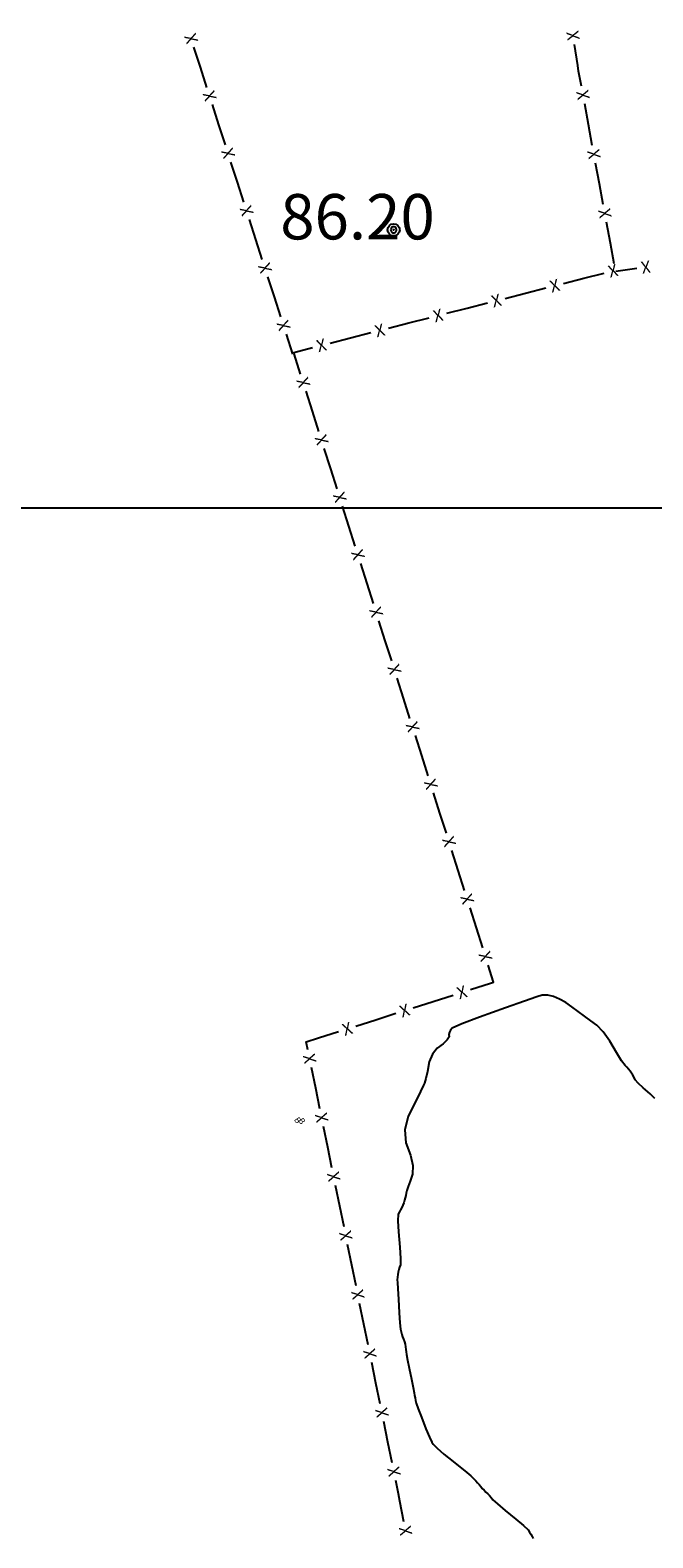
# Model space of a CAD drawing. Units: metres. Extents: x -3655 to 3655, y -4657 to 4657.
# Drawn here: x -557 to -351, y -3479 to -2980 of the extents above; entities that cross this region are included whole.
import ezdxf
from ezdxf.enums import TextEntityAlignment as Align

# ---------------------------------------------------------------- set-up
doc = ezdxf.new("R2010")
doc.units = ezdxf.units.M
doc.header["$MEASUREMENT"] = 0
for name, color, linetype, lineweight in [('10', 1, 'Continuous', 0), ('16', 1, 'Continuous', 0), ('18', 1, 'Continuous', 0), ('19', 1, 'Continuous', 0), ('4', 1, 'Continuous', 0), ('50', 1, 'Continuous', 0)]:
    doc.layers.add(name, color=color, linetype=linetype, lineweight=lineweight)
doc.styles.add('Style-ENGINEERING', font='ENGINEERING.shx')
doc.styles.add('Style-WORKING', font='WORKING.shx')

# ---------------------------------------------------------------- blocks, each defined once
blk = doc.blocks.new('PTCOTA')
at = {"layer": '4', "color": 7, "linetype": 'Continuous', "lineweight": -3}
for radius in [0.01, 0.0005]:
    blk.add_circle((0, 0), radius, dxfattribs=at)
blk = doc.blocks.new('COD111')
at = {"layer": '4', "color": 7, "linetype": 'Continuous', "lineweight": -3}
blk.add_lwpolyline([(-0.01, 0), (-0.0097, -0.0023), (-0.0087, -0.0047), (-0.007, -0.007), (-0.0047, -0.0087), (-0.0023, -0.0097), (0, -0.01), (0.0023, -0.0097), (0.0047, -0.0087), (0.007, -0.007), (0.0087, -0.0047), (0.0097, -0.0023), (0.01, 0), (0.0097, 0.0023), (0.0087, 0.0047), (0.007, 0.007), (0.0047, 0.0087), (0.0023, 0.0097), (0.0005, 0.01), (-0.0023, 0.0097), (-0.0047, 0.0087), (-0.007, 0.007), (-0.0087, 0.0047), (-0.0097, 0.0023), (-0.01, 0.0001)], dxfattribs=at)
blk.add_3dface([(0.0003, -0.0003), (-0.0003, -0.0003), (-0.0003, 0.0003), (0.0003, 0.0003)], dxfattribs=at)

msp = doc.modelspace()

# ---------------------------------------------------------------- linework, layer by layer
at = {"layer": '16', "color": 7, "linetype": 'Continuous', "lineweight": -3}
for p, q in [((-500.8359, -2992.5535, -64.509), (-502.9759, -2985.9135, -64.509)), ((-376.0259, -2991.9235, -64.509), (-377.1059, -2985.0335, -64.509)), ((-498.6959, -2999.1935, -64.509), (-500.8359, -2992.5535, -64.509)), ((-494.7259, -3011.5335, -64.509), (-496.8659, -3004.8935, -64.509)), ((-372.4559, -3011.5035, -64.509), (-373.7159, -3004.6535, -64.509)), ((-492.5859, -3018.1735, -64.509), (-494.7259, -3011.5335, -64.509)), ((-371.1859, -3018.3535, -64.509), (-372.4559, -3011.5035, -64.509)), ((-488.6159, -3030.5035, -64.509), (-490.7559, -3023.8635, -64.509)), ((-368.8359, -3031.0835, -64.509), (-370.0959, -3024.2335, -64.509)), ((-486.4759, -3037.1435, -64.509), (-488.6159, -3030.5035, -64.509)), ((-367.5659, -3037.9335, -64.509), (-368.8359, -3031.0835, -64.509)), ((-482.4959, -3049.4735, -64.509), (-484.6359, -3042.8335, -64.509)), ((-365.2159, -3050.6635, -64.509), (-366.4759, -3043.8035, -64.509)), ((-480.3659, -3056.1135, -64.509), (-482.4959, -3049.4735, -64.509)), ((-363.9459, -3057.5135, -64.509), (-365.2159, -3050.6635, -64.509)), ((-374.0159, -3062.2935, -64.509), (-367.2659, -3060.5735, -64.509)), ((-356.4559, -3059.0335, -64.509), (-363.4059, -3060.0735, -64.509)), ((-476.3859, -3068.4535, -64.509), (-478.5259, -3061.8135, -64.509)), ((-393.3059, -3067.2235, -64.509), (-386.5559, -3065.5035, -64.509)), ((-380.7659, -3064.0235, -64.509), (-374.0159, -3062.2935, -64.509)), ((-474.2459, -3075.0935, -64.509), (-476.3859, -3068.4535, -64.509)), ((-412.5959, -3072.1535, -64.509), (-405.8459, -3070.4235, -64.509)), ((-400.0559, -3068.9435, -64.509), (-393.3059, -3067.2235, -64.509)), ((-431.8859, -3077.0835, -64.509), (-425.1359, -3075.3535, -64.509)), ((-419.3459, -3073.8735, -64.509), (-412.5959, -3072.1535, -64.509)), ((-451.1759, -3082.0035, -64.509), (-444.4259, -3080.2835, -64.509)), ((-438.6359, -3078.8035, -64.509), (-431.8859, -3077.0835, -64.509)), ((-470.2759, -3087.4235, -64.509), (-472.4159, -3080.7835, -64.509)), ((-457.9259, -3083.7335, -64.509), (-451.1759, -3082.0035, -64.509)), ((-467.6759, -3093.9535, -64.509), (-469.7859, -3087.3135, -64.509)), ((-463.7559, -3106.2835, -64.509), (-465.8659, -3099.6435, -64.509)), ((-461.6559, -3112.9335, -64.509), (-463.7559, -3106.2835, -64.509)), ((-457.7359, -3125.2635, -64.509), (-459.8459, -3118.6235, -64.509)), ((-455.6259, -3131.9035, -64.509), (-457.7359, -3125.2635, -64.509)), ((-451.7059, -3144.2435, -64.509), (-453.8159, -3137.6035, -64.509)), ((-449.6059, -3150.8835, -64.509), (-451.7059, -3144.2435, -64.509)), ((-445.6859, -3163.2135, -64.509), (-447.7959, -3156.5735, -64.509)), ((-443.5759, -3169.8535, -64.509), (-445.6859, -3163.2135, -64.509)), ((-439.6659, -3182.1935, -64.509), (-441.7659, -3175.5535, -64.509)), ((-437.5559, -3188.8335, -64.509), (-439.6659, -3182.1935, -64.509)), ((-433.6359, -3201.1635, -64.509), (-435.7459, -3194.5235, -64.509)), ((-431.5259, -3207.8135, -64.509), (-433.6359, -3201.1635, -64.509)), ((-427.6159, -3220.1435, -64.509), (-429.7159, -3213.5035, -64.509)), ((-425.5059, -3226.7835, -64.509), (-427.6159, -3220.1435, -64.509)), ((-421.5859, -3239.1235, -64.509), (-423.6959, -3232.4835, -64.509)), ((-419.4759, -3245.7635, -64.509), (-421.5859, -3239.1235, -64.509)), ((-415.5659, -3258.0935, -64.509), (-417.6759, -3251.4535, -64.509)), ((-413.4559, -3264.7335, -64.509), (-415.5659, -3258.0935, -64.509)), ((-409.5359, -3277.0735, -64.509), (-411.6459, -3270.4335, -64.509)), ((-407.4259, -3283.7135, -64.509), (-409.5359, -3277.0735, -64.509)), ((-423.8159, -3301.4035, -64.509), (-417.1759, -3299.2835, -64.509)), ((-411.4859, -3297.4735, -64.509), (-404.8459, -3295.3535, -64.509)), ((-430.4559, -3303.5135, -64.509), (-423.8159, -3301.4035, -64.509)), ((-449.4259, -3309.5535, -64.509), (-442.7859, -3307.4435, -64.509)), ((-442.7859, -3307.4435, -64.509), (-436.1459, -3305.3235, -64.509)), ((-461.7559, -3313.4835, -64.509), (-455.1259, -3311.3735, -64.509)), ((-462.7059, -3330.1035, -64.509), (-464.1059, -3323.2735, -64.509)), ((-461.3059, -3336.9235, -64.509), (-462.7059, -3330.1035, -64.509)), ((-458.7159, -3349.6035, -64.509), (-460.1159, -3342.7735, -64.509)), ((-457.3259, -3356.4335, -64.509), (-458.7159, -3349.6035, -64.509)), ((-454.7359, -3369.1135, -64.509), (-456.1259, -3362.2835, -64.509)), ((-453.3359, -3375.9335, -64.509), (-454.7359, -3369.1135, -64.509)), ((-450.7459, -3388.6135, -64.509), (-452.1359, -3381.7935, -64.509)), ((-449.3459, -3395.4435, -64.509), (-450.7459, -3388.6135, -64.509)), ((-446.7559, -3408.1235, -64.509), (-448.1559, -3401.2935, -64.509)), ((-445.3659, -3414.9535, -64.509), (-446.7559, -3408.1235, -64.509)), ((-442.7759, -3427.6335, -64.509), (-444.1659, -3420.8035, -64.509)), ((-441.3759, -3434.4535, -64.509), (-442.7759, -3427.6335, -64.509)), ((-438.7859, -3447.1335, -64.509), (-440.1759, -3440.3135, -64.509)), ((-437.3859, -3453.9635, -64.509), (-438.7859, -3447.1335, -64.509)), ((-433.5359, -3473.4935, -64.509), (-434.8359, -3466.6535, -64.509))]:
    msp.add_line(p, q, dxfattribs=at)
at = {"layer": '16', "color": 7, "linetype": 'Continuous', "lineweight": -3, "elevation": -64.509}
for points in [[(-374.8059, -2998.7835), (-375.7259, -2993.7935), (-376.0259, -2991.9235)], [(-469.7859, -3087.3135), (-469.9459, -3086.8035), (-463.7159, -3085.2135)], [(-404.8459, -3295.3535), (-403.8359, -3295.0335), (-405.6259, -3289.4035)], [(-465.2959, -3317.4235), (-465.8359, -3314.7835), (-461.7559, -3313.4835)], [(-434.8359, -3466.6535), (-435.3059, -3464.1535), (-436.1959, -3459.8135)]]:
    msp.add_lwpolyline(points, dxfattribs=at)
at = {"layer": '18', "color": 7, "linetype": 'Continuous', "lineweight": -3}
msp.add_line((-1684.7553, -3138.1835, -64.509), (256.759, -3138.1835, -64.509), dxfattribs=at)
msp.add_line((-1684.7553, -3138.1835, -64.509), (256.759, -3138.1835, -64.509), dxfattribs=at)
at = {"layer": '19', "color": 7, "linetype": 'Continuous', "lineweight": -3}
msp.add_3dface([(3513.1768, -3396.5444, -64.5096), (2113.5725, 4541.0061, -64.5096), (-3539.224, 3544.2655, -64.5096), (-2139.6197, -4393.2849, -64.5096)], dxfattribs=at)
at = {"layer": '50', "color": 2, "linetype": 'Continuous', "lineweight": -3, "elevation": 20.491}
for points in [[(-350.4613, -3333.5452), (-352.0457, -3331.9627), (-354.3509, -3329.9946), (-356.0091, -3328.4345), (-357.0201, -3327.2826), (-357.3839, -3326.5388), (-357.7804, -3325.8138), (-358.2095, -3325.1074), (-358.6711, -3324.4197), (-359.183, -3323.7785), (-359.7451, -3323.1838), (-360.3575, -3322.6356), (-361.502, -3321.0031), (-363.1786, -3318.2863), (-365.3875, -3314.4852), (-367.5418, -3311.4649), (-369.6417, -3309.2254), (-371.6871, -3307.7667), (-373.75, -3306.2657), (-375.8305, -3304.7224), (-377.9284, -3303.1367), (-379.9865, -3301.7768), (-382.0049, -3300.6427), (-383.9834, -3299.7344), (-385.9013, -3299.3122), (-387.7588, -3299.376), (-389.5558, -3299.9258), (-393.6053, -3301.3073), (-399.9075, -3303.5206), (-408.4624, -3306.5656), (-414.3452, -3308.8024), (-417.5558, -3310.2309), (-418.0944, -3310.8513), (-418.4455, -3311.5368), (-418.609, -3312.2876), (-418.585, -3313.1035), (-419.2287, -3314.1362), (-420.5403, -3315.3859), (-422.5197, -3316.8524), (-424.0466, -3318.8661), (-425.121, -3321.427), (-425.743, -3324.5352), (-426.265, -3326.8553), (-426.6871, -3328.3872), (-427.0093, -3329.131), (-428.0173, -3331.2101), (-429.7111, -3334.6246), (-432.0907, -3339.3744), (-433.1589, -3343.893), (-432.9158, -3348.1803), (-431.3613, -3352.2365), (-430.6061, -3355.6961), (-430.6501, -3358.5592), (-431.4932, -3360.8258), (-432.1189, -3362.6142), (-432.5271, -3363.9244), (-432.7179, -3364.7563), (-432.9124, -3365.5722), (-433.1106, -3366.3721), (-433.3126, -3367.156), (-433.5669, -3367.9372), (-433.8736, -3368.7157), (-434.2327, -3369.4915), (-434.6089, -3370.2604), (-435.0021, -3371.0224), (-435.4125, -3371.7774), (-435.5271, -3373.9754), (-435.346, -3377.6166), (-434.8691, -3382.7009), (-434.6421, -3386.3426), (-434.6648, -3388.5418), (-434.9373, -3389.2984), (-435.1804, -3390.0828), (-435.3941, -3390.8949), (-435.5785, -3391.7349), (-435.6811, -3392.5925), (-435.7019, -3393.4677), (-435.641, -3394.3606), (-435.5185, -3396.4779), (-435.3344, -3399.8197), (-435.0888, -3404.386), (-434.8603, -3407.715), (-434.6491, -3409.8067), (-434.4552, -3410.6611), (-434.2163, -3411.4941), (-433.9326, -3412.3057), (-433.604, -3413.096), (-433.339, -3413.906), (-433.1375, -3414.7358)], [(-433.1375, -3414.7358), (-432.9997, -3415.5854), (-432.8746, -3416.443), (-432.7624, -3417.3086), (-432.663, -3418.1822), (-432.3366, -3419.9759), (-431.783, -3422.6897), (-431.0024, -3426.3236), (-430.4398, -3429.0288), (-430.0951, -3430.8054), (-429.9685, -3431.6534), (-429.8189, -3432.5104), (-429.6463, -3433.3766), (-429.4507, -3434.2518), (-428.8181, -3436.097), (-427.7485, -3438.9122), (-426.2418, -3442.6974), (-425.0867, -3445.4468), (-424.2831, -3447.1606), (-423.8311, -3447.8387), (-422.4954, -3449.1327), (-420.2761, -3451.0427), (-417.1731, -3453.5686), (-414.879, -3455.4337), (-413.3937, -3456.6379), (-412.7172, -3457.1813), (-412.0621, -3457.7183), (-411.4284, -3458.2489), (-410.8161, -3458.7731), (-410.2353, -3459.3272), (-409.686, -3459.9112), (-409.1682, -3460.5251), (-408.6446, -3461.1482), (-408.115, -3461.7803), (-407.5797, -3462.4215), (-407.0133, -3463.0375), (-406.4159, -3463.6285), (-405.7875, -3464.1943), (-405.1966, -3464.8008), (-404.643, -3465.4479), (-404.1268, -3466.1356), (-402.5889, -3467.5475), (-400.0291, -3469.6838), (-396.4475, -3472.5444), (-393.9053, -3474.6908), (-392.4026, -3476.1231), (-391.9393, -3476.8413), (-391.5087, -3477.5642), (-391.1106, -3478.292), (-390.7451, -3479.0245)]]:
    msp.add_lwpolyline(points, dxfattribs=at)

# ---------------------------------------------------------------- block references
at = {"layer": '4', "color": 1, "linetype": 'Continuous', "lineweight": -3}
for name, xscale, yscale, zscale in [('PTCOTA', 200, 200, 200), ('PTCOTA', 200, 200, 200), ('COD111', 100, 100, 100), ('COD111', 100, 100, 100)]:
    msp.add_blockref(name, (-436.9159, -3046.2635, 21.691), dxfattribs=dict(at, xscale=xscale, yscale=yscale, zscale=zscale))

# ---------------------------------------------------------------- texts
at = {"layer": '10', "color": 3, "linetype": 'Continuous', "lineweight": -3}
for style, p in [('Style-WORKING', (-468.6367, -3340.6735, -64.509)), ('Style-WORKING', (-468.6367, -3340.6735, -64.509)), ('Style-ENGINEERING', (-467.2681, -3340.9297, -64.509))]:
    msp.add_text('B', height=2, rotation=-56.513147, dxfattribs=dict(at, style=style)).set_placement(p, align=Align.MIDDLE_CENTER)
at = {"layer": '16', "color": 7, "linetype": 'Continuous', "lineweight": -3, "style": 'Style-WORKING'}
for rotation, p in [(98.979825, (-377.5807, -2982.0762, -64.509)), (107.856028, (-503.8942, -2983.0591, -64.509)), (107.856028, (-497.7842, -3002.0291, -64.509)), (100.474022, (-374.263, -3001.7047, -64.509)), (107.856028, (-491.6742, -3020.9991, -64.509)), (100.474022, (-370.643, -3021.2847, -64.509)), (107.856028, (-485.5642, -3039.9791, -64.509)), (100.474022, (-367.023, -3040.8547, -64.509)), (107.856028, (-479.4442, -3058.9491, -64.509)), (14.331111, (-364.3518, -3059.828, -64.509)), (-171.519469, (-353.487, -3058.5938, -64.509)), (14.331111, (-383.6418, -3064.758, -64.509)), (14.331111, (-402.9318, -3069.688, -64.509)), (14.331111, (-422.2218, -3074.608, -64.509)), (107.856028, (-473.3342, -3077.9191, -64.509)), (14.331111, (-441.5118, -3079.538, -64.509)), (14.331111, (-460.8018, -3084.468, -64.509)), (107.613886, (-466.7716, -3096.7845, -64.509)), (107.613886, (-460.7516, -3115.7645, -64.509)), (107.613886, (-454.7316, -3134.7345, -64.509)), (107.613886, (-448.7016, -3153.7145, -64.509)), (107.613886, (-442.6816, -3172.6945, -64.509)), (107.613886, (-436.6516, -3191.6645, -64.509)), (107.613886, (-430.6316, -3210.6445, -64.509)), (107.613886, (-424.6016, -3229.6145, -64.509)), (107.613886, (-418.5816, -3248.5945, -64.509)), (107.613886, (-412.5516, -3267.5745, -64.509)), (107.613886, (-406.5316, -3286.5445, -64.509)), (17.669194, (-414.318, -3298.3776, -64.509)), (17.669194, (-433.288, -3304.4176, -64.509)), (17.669194, (-452.258, -3310.4576, -64.509)), (101.551678, (-464.7014, -3320.3353, -64.509)), (101.551678, (-460.7114, -3339.8353, -64.509)), (101.551678, (-456.7314, -3359.3453, -64.509)), (101.551678, (-452.7414, -3378.8553, -64.509)), (101.551678, (-448.7514, -3398.3553, -64.509)), (101.551678, (-444.7714, -3417.8653, -64.509)), (101.551678, (-440.7814, -3437.3653, -64.509)), (101.551678, (-436.7914, -3456.8753, -64.509)), (100.754811, (-432.9753, -3476.42, -64.509))]:
    msp.add_text('X', height=4, rotation=rotation, dxfattribs=at).set_placement(p, align=Align.MIDDLE_CENTER)
at = {"layer": '4', "color": 7, "linetype": 'Continuous', "lineweight": -3, "style": 'Style-ENGINEERING'}
msp.add_text('86.20', height=15, dxfattribs=at).set_placement((-448.8692, -3041.9535, -64.509), align=Align.MIDDLE_CENTER)

doc.saveas('drawing.dxf')
